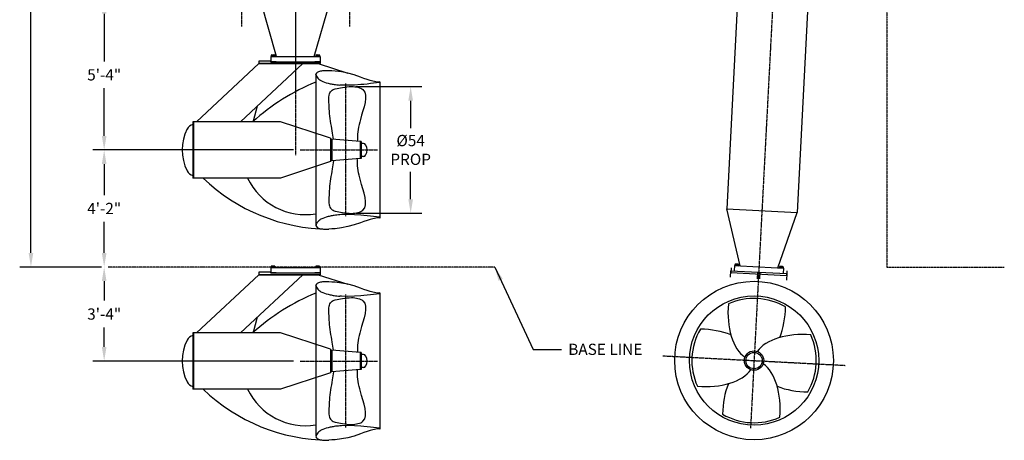
# Model space of a CAD drawing. Extents: x -1 to 418, y -141 to 392.
# Drawn here: x -1 to 418, y -141 to 39 of the extents above; entities that cross this region are included whole.
import ezdxf

# ---------------------------------------------------------------- set-up
doc = ezdxf.new("R2010")
doc.units = 0
doc.header["$LTSCALE"] = 0.25
doc.header["$MEASUREMENT"] = 0
doc.linetypes.add('CENTER', pattern=[2, 1.25, -0.25, 0.25, -0.25])
doc.linetypes.add('PHANTOM', pattern=[2.5, 1.25, -0.25, 0.25, -0.25, 0.25, -0.25])
doc.layers.get('DEFPOINTS').update_dxf_attribs({"linetype": 'CONTINUOUS'})
for name, color, linetype in [('CAPS', 2, 'CONTINUOUS'), ('CENTER', 4, 'CENTER'), ('DIM', 11, 'CONTINUOUS'), ('LODH', 1, 'CONTINUOUS'), ('OBJECT', 1, 'CONTINUOUS'), ('PHANTOM', 5, 'PHANTOM'), ('PROP', 10, 'CONTINUOUS'), ('PROPELLER_CAP', 110, 'CONTINUOUS'), ('SEAL_HSG', 2, 'CONTINUOUS')]:
    doc.layers.add(name, color=color, linetype=linetype)
doc.styles.add('SIMP', font='SIMPLEX.SHX')
doc.dimstyles.new('SALES', dxfattribs={"dimscale": 0, "dimtxt": 0.1, "dimasz": 0.125, "dimexe": 0.1, "dimexo": 0.06, "dimgap": 0.06, "dimtad": 0, "dimtih": 1, "dimtoh": 1, "dimdec": 5, "dimzin": 4, "dimtxsty": 'SIMP', "dimcen": 0.09, "dimclrd": 256, "dimclre": 256, "dimclrt": 256, "dimazin": 3, "dimtfac": 1, "dimtdec": 1, "dimtofl": 0, "dimtmove": 0, "dimatfit": 3, "dimtolj": 1, "dimtzin": 4})

# ---------------------------------------------------------------- blocks, each defined once
blk = doc.blocks.new('*D4')
at = {"layer": 'DEFPOINTS', "color": 0}
for p in [(68.38, 47.17), (34.92, -16.89), (118.4, -16.89)]:
    blk.add_point(p, dxfattribs=at)
at = {"layer": 'DIM'}
for p, q in [((34.92, 41.17), (34.92, 20.88)), ((34.92, -10.89), (34.92, 9.4)), ((115.52, -16.89), (30.12, -16.89))]:
    blk.add_line(p, q, dxfattribs=at)
for points in [[(33.92, 41.17), (35.92, 41.17), (34.92, 47.17)], [(33.92, -10.89), (35.92, -10.89), (34.92, -16.89)]]:
    blk.add_solid(points, dxfattribs=at)
at = {"layer": 'DIM', "insert": (34.92, 15.14), "char_height": 4.8, "attachment_point": 5, "style": 'SIMP'}
blk.add_mtext('\\A1;5\'-4"', dxfattribs=at)
blk = doc.blocks.new('*D5')
at = {"layer": 'DEFPOINTS', "color": 0}
for p in [(118.4, -16.89), (34.92, -66.83), (36.65, -66.83)]:
    blk.add_point(p, dxfattribs=at)
at = {"layer": 'DIM'}
for p, q in [((34.92, -22.89), (34.92, -36.12)), ((34.92, -60.83), (34.92, -47.6)), ((33.77, -66.83), (30.12, -66.83))]:
    blk.add_line(p, q, dxfattribs=at)
for points in [[(33.92, -22.89), (35.92, -22.89), (34.92, -16.89)], [(33.92, -60.83), (35.92, -60.83), (34.92, -66.83)]]:
    blk.add_solid(points, dxfattribs=at)
at = {"layer": 'DIM', "insert": (34.92, -41.86), "char_height": 4.8, "attachment_point": 5, "style": 'SIMP'}
blk.add_mtext('\\A1;4\'-2"', dxfattribs=at)
blk = doc.blocks.new('*D6')
at = {"layer": 'DEFPOINTS', "color": 0}
for p in [(36.65, -66.83), (34.92, -106.89), (118.4, -106.89)]:
    blk.add_point(p, dxfattribs=at)
at = {"layer": 'DIM'}
for p, q in [((34.92, -72.83), (34.92, -81.12)), ((34.92, -100.89), (34.92, -92.6)), ((115.52, -106.89), (30.12, -106.89))]:
    blk.add_line(p, q, dxfattribs=at)
for points in [[(33.92, -72.83), (35.92, -72.83), (34.92, -66.83)], [(33.92, -100.89), (35.92, -100.89), (34.92, -106.89)]]:
    blk.add_solid(points, dxfattribs=at)
at = {"layer": 'DIM', "insert": (34.92, -86.86), "char_height": 4.8, "attachment_point": 5, "style": 'SIMP'}
blk.add_mtext('\\A1;3\'-4"', dxfattribs=at)
blk = doc.blocks.new('*D7')
at = {"layer": 'DEFPOINTS', "color": 0}
for p in [(34.92, 233.17), (3.73, -66.83), (34.92, -66.83)]:
    blk.add_point(p, dxfattribs=at)
at = {"layer": 'DIM'}
for p, q in [((32.04, 233.17), (-1.07, 233.17)), ((3.73, 227.17), (3.73, 88.91)), ((3.73, -60.83), (3.73, 77.43)), ((32.04, -66.83), (-1.07, -66.83))]:
    blk.add_line(p, q, dxfattribs=at)
for points in [[(2.73, 227.17), (4.73, 227.17), (3.73, 233.17)], [(2.73, -60.83), (4.73, -60.83), (3.73, -66.83)]]:
    blk.add_solid(points, dxfattribs=at)
at = {"layer": 'DIM', "insert": (3.73, 83.17), "char_height": 4.8, "attachment_point": 5, "style": 'SIMP'}
blk.add_mtext("\\A1;25'", dxfattribs=at)
blk = doc.blocks.new('LODH_SIDE')
at = {"layer": 'CAPS'}
for p, q in [((-65, 12), (-65, -12)), ((-64.62, 12), (-65, 12)), ((-64.62, 12), (-64.62, -12)), ((-64.62, -12), (-65, -12))]:
    blk.add_line(p, q, dxfattribs=at)
for centre, radius, start, end in [((-50.59, 0), 18.98, 151.9364, 208.0636), ((-63.87, 7.08), 3.92, 106.6717, 151.9364), ((-63.87, -7.09), 3.92, 208.0636, 253.3283)]:
    blk.add_arc(centre, radius, start, end, dxfattribs=at)
at = {"layer": 'CENTER'}
blk.add_line((0, 28.38), (0, -28.38), dxfattribs=at)
at = {"layer": 'CENTER', "color": 4, "linetype": 'CENTER'}
blk.add_line((-19.25, 0), (13.75, 0), dxfattribs=at)
at = {"layer": 'LODH'}
for p, q in [((-63.39, 12), (-36.78, 36.81)), ((-44.69, 12), (-18.08, 36.81)), ((-36.78, 36.81), (-11.62, 36.81)), ((-11.62, 36.81), (1.08, 32.72)), ((-5.74, 33.68), (-7.1, 33.76)), ((-4.38, 33.58), (-5.74, 33.68)), ((-1.65, 33.24), (-4.38, 33.58)), ((-12.52, 32.3), (-12.52, -32.24)), ((-12.45, 31.9), (-12.52, 32.24)), ((-12.45, 31.9), (-12.52, 32.24)), ((1.08, 32.72), (-1.65, 33.24)), ((3.8, 31.99), (1.08, 32.72)), ((6.53, 31.03), (3.8, 31.99)), ((7.89, 30.53), (6.53, 31.03)), ((9.26, 30.08), (7.89, 30.53)), ((10.62, 29.62), (9.26, 30.08)), ((13.63, 28.92), (10.62, 29.62)), ((-7.34, 28.45), (-7.34, 28.45)), ((-1.61, 27.59), (-2.34, 27.66)), ((1.12, 27.55), (-1.61, 27.59)), ((3.84, 27.65), (1.12, 27.55)), ((6.57, 27.85), (3.84, 27.65)), ((7.93, 27.97), (6.57, 27.85)), ((9.3, 28.11), (7.93, 27.97)), ((10.66, 28.27), (9.3, 28.11)), ((12.02, 28.41), (10.66, 28.27)), ((14.75, 28.69), (12.02, 28.41)), ((14.75, 29.04), (13.63, 28.92)), ((14.75, 29.04), (14.75, -29.03)), ((-37.55, 18.66), (-39.28, 12.21)), ((-64.62, 12), (-64.62, -12)), ((-38.37, 12), (-64.62, 12)), ((-38.37, -12), (-64.62, -12)), ((-7.34, -28.44), (-7.34, -28.44)), ((-1.61, -27.58), (-2.34, -27.66)), ((1.12, -27.54), (-1.61, -27.58)), ((3.84, -27.64), (1.12, -27.54)), ((6.57, -27.84), (3.84, -27.64)), ((7.93, -27.96), (6.57, -27.84)), ((9.3, -28.1), (7.93, -27.96)), ((10.66, -28.27), (9.3, -28.1)), ((13.63, -28.92), (10.62, -29.61)), ((12.02, -28.4), (10.66, -28.27)), ((14.75, -28.69), (12.02, -28.4)), ((14.75, -29.03), (13.63, -28.92)), ((-12.45, -31.9), (-12.52, -32.24)), ((-1.65, -33.23), (-4.38, -33.58)), ((1.08, -32.71), (-1.65, -33.23)), ((3.8, -31.99), (1.08, -32.71)), ((6.53, -31.02), (3.8, -31.99)), ((7.89, -30.52), (6.53, -31.02)), ((9.26, -30.08), (7.89, -30.52)), ((10.62, -29.61), (9.26, -30.08)), ((-5.74, -33.67), (-7.1, -33.76)), ((-4.38, -33.58), (-5.74, -33.67))]:
    blk.add_line(p, q, dxfattribs=at)
for centre, radius, start, end in [((-8.81, 25.27), 8.48, 93.4723, 104.5713), ((-8.09, 21.58), 12.22, 85.3754, 95.7756), ((-10.98, 31.78), 1.62, 129.0036, 161.3579), ((-9.93, 32.58), 2.61, 195.1655, 205.2661), ((-8.8, 33.11), 3.85, 205.2601, 236.5519), ((-10.19, 30.2), 3.36, 102.8037, 122.4712), ((-8.48, 33.27), 4.17, 233.9821, 242.8041), ((-3.11, 44.7), 16.79, 244.3545, 255.4333), ((21.84, -55.85), 91.48, 112.0625, 132.1213), ((-3.11, 44.7), 16.79, 255.4333, 258.5987), ((-1.29, 51.14), 23.47, 257.3403, 261.4901), ((0.36, 63.49), 35.93, 261.7989, 265.6834), ((-3.11, -44.69), 16.79, 104.5667, 115.6455), ((-3.11, -44.69), 16.79, 101.4013, 104.5667), ((-1.29, -51.14), 23.47, 98.5099, 102.6597), ((0.36, -63.49), 35.93, 94.3166, 98.2011), ((-10.98, -31.77), 1.62, 198.6421, 230.9964), ((-9.93, -32.58), 2.61, 154.7339, 164.8345), ((-8.8, -33.11), 3.85, 123.4481, 154.7399), ((-10.19, -30.2), 3.36, 237.5288, 257.1963), ((-8.81, -25.27), 8.48, 255.4287, 266.5277), ((-8.48, -33.27), 4.17, 117.1959, 126.0179), ((-8.09, -21.57), 12.22, 264.2244, 274.6246)]:
    blk.add_arc(centre, radius, start, end, dxfattribs=at)
at = {"layer": 'OBJECT'}
for p, q in [((-29.87, 12), (-38.37, 12)), ((-27.62, 12), (-29.87, 12)), ((-7.59, 5.41), (-27.62, 12)), ((-6.34, -2.5), (-6.34, -5)), ((-7.59, -5.41), (-27.62, -12)), ((-29.87, -12), (-38.37, -12)), ((-27.62, -12), (-29.87, -12))]:
    blk.add_line(p, q, dxfattribs=at)
for centre, radius, start, end in [((-6.53, 44.35), 78.1, 226.1712, 269.5823), ((-17.1, -0.48), 27.1, 205.1596, 279.7319)]:
    blk.add_arc(centre, radius, start, end, dxfattribs=at)
at = {"layer": 'PROP'}
for p, q in [((6.25, 3.62), (-5.75, 4.62)), ((-5.75, 4.62), (-5.75, 3.88)), ((-6.25, 3.88), (-6.25, -3.88)), ((-5.75, 3.88), (-6.25, 3.88)), ((-5.75, 3.88), (-5.75, -3.88)), ((6.25, 3.62), (6.25, -3.59)), ((-5.75, -3.88), (-6.25, -3.88)), ((6.25, -3.62), (-5.75, -4.62)), ((-5.75, -3.88), (-5.75, -4.62))]:
    blk.add_line(p, q, dxfattribs=at)
for points in [[(-5.07, 4.57), (-5.25, 5.74), (-5.85, 9.74), (-6.82, 14.92), (-6.97, 20.05), (-7.1, 22.99), (-6.22, 25.39), (-3.88, 26.28), (-1.02, 26.59), (2.21, 27.23), (5.46, 26.78), (10.57, 24.73), (6.14, 13.68), (5.15, 7.16), (5.11, 4.07), (5.11, 3.72)], [(-5.07, -4.57), (-5.25, -5.74), (-5.85, -9.74), (-6.82, -14.92), (-6.97, -20.05), (-7.1, -22.99), (-6.22, -25.39), (-3.88, -26.28), (-1.02, -26.59), (2.21, -27.23), (5.46, -26.78), (10.57, -24.73), (6.14, -13.68), (5.15, -7.16), (5.11, -4.07), (5.11, -3.72)]]:
    blk.add_open_spline(points, degree=3, knots=[2.216016, 2.216016, 2.216016, 2.216016, 6.132942, 15.600037, 19.628577, 23.087473, 25.395814, 27.407904, 30.873206, 35.125256, 37.962822, 40.886905, 54.615927, 63.737734, 64.913657, 64.913657, 64.913657, 64.913657], dxfattribs=at)
at = {"layer": 'PROPELLER_CAP'}
for p, q in [((6.75, 3.59), (6.25, 3.59)), ((6.75, 3.59), (6.75, -3.59)), ((7.69, 2.78), (6.75, 2.78)), ((6.75, -3.59), (6.25, -3.59)), ((7.69, -2.78), (6.75, -2.78))]:
    blk.add_line(p, q, dxfattribs=at)
for centre, radius, start, end in [((7.69, 1.68), 1.1, 30.4491, 90), ((4.83, 0), 4.42, 329.5509, 30.4491), ((7.69, -1.68), 1.1, 270, 329.5509)]:
    blk.add_arc(centre, radius, start, end, dxfattribs=at)
at = {"layer": 'SEAL_HSG'}
for p, q in [((-6.34, 5), (-7.59, 5.41)), ((-6.34, 5), (-6.34, -5)), ((-6.34, -5), (-7.59, -5.41))]:
    blk.add_line(p, q, dxfattribs=at)
blk = doc.blocks.new('*D9')
at = {"layer": 'DEFPOINTS', "color": 0}
for p in [(139.25, 10.11), (139.25, -43.89), (165.48, -43.89)]:
    blk.add_point(p, dxfattribs=at)
at = {"layer": 'DIM'}
for p, q in [((142.13, 10.11), (170.28, 10.11)), ((165.48, 4.11), (165.48, -7.61)), ((165.48, -37.89), (165.48, -26.17)), ((142.13, -43.89), (170.28, -43.89))]:
    blk.add_line(p, q, dxfattribs=at)
for points in [[(164.48, 4.11), (166.48, 4.11), (165.48, 10.11)], [(164.48, -37.89), (166.48, -37.89), (165.48, -43.89)]]:
    blk.add_solid(points, dxfattribs=at)
at = {"layer": 'DIM', "insert": (165.48, -16.89), "char_height": 4.8, "attachment_point": 5, "style": 'SIMP'}
blk.add_mtext('\\A1;%%c54\\PPROP', dxfattribs=at)

msp = doc.modelspace()

# ---------------------------------------------------------------- linework, layer by layer
at = {"layer": 'CENTER'}
for p, q in [((116.375, 255.432), (116.375, -19.079)), ((116.375, 237.624), (116.375, 7.805)), ((93.375, 231.984), (93.375, 35.609)), ((139.375, 231.984), (139.375, 35.609)), ((326.018, 165.179), (310.258, -135.552)), ((272.94, -104.673), (350.599, -108.743))]:
    msp.add_line(p, q, dxfattribs=at)
at = {"layer": 'LODH'}
for p, q in [((301.952, -67.145), (301.837, -69.329)), ((325.555, -70.572), (301.837, -69.329)), ((325.669, -68.388), (325.555, -70.572))]:
    msp.add_line(p, q, dxfattribs=at)
at = {"layer": 'OBJECT'}
for p, q in [((304.784, 46.617), (300.139, -42.011)), ((108.375, 22.921), (101.74, 45.921)), ((124.375, 22.921), (131.01, 45.921)), ((334.743, 45.047), (330.098, -43.581)), ((105.75, 20.984), (100.875, 20.984)), ((100.875, 20.984), (100.875, 19.921)), ((105.75, 20.984), (105.75, 20.671)), ((105.875, 22.921), (116.375, 22.921)), ((105.875, 22.921), (105.875, 20.671)), ((106.036, 23.067), (107.714, 23.067)), ((106.036, 23.067), (106.036, 22.921)), ((106.036, 22.921), (107.714, 22.921)), ((106.117, 23.548), (106.117, 23.067)), ((106.307, 23.621), (107.443, 23.621)), ((106.496, 23.548), (106.496, 23.067)), ((107.254, 23.548), (107.254, 23.067)), ((107.633, 23.548), (107.633, 23.067)), ((107.714, 23.067), (107.714, 22.921)), ((116.375, 22.921), (126.875, 22.921)), ((125.036, 23.067), (125.036, 22.921)), ((125.036, 23.067), (126.714, 23.067)), ((125.036, 22.921), (126.714, 22.921)), ((125.117, 23.548), (125.117, 23.067)), ((125.307, 23.621), (126.443, 23.621)), ((125.496, 23.548), (125.496, 23.067)), ((126.254, 23.548), (126.254, 23.067)), ((126.633, 23.548), (126.633, 23.067)), ((126.714, 23.067), (126.714, 22.921)), ((126.875, 22.921), (126.875, 20.671)), ((126.875, 22.109), (126.875, 19.921)), ((126.875, 19.921), (100.875, 19.921)), ((108.125, 20.671), (105.75, 20.671)), ((105.875, 20.671), (126.875, 20.671)), ((126.875, 20.671), (124.625, 20.671)), ((305.874, -66.345), (300.139, -42.011)), ((300.139, -42.011), (330.098, -43.581)), ((321.852, -67.182), (330.098, -43.581)), ((105.875, -67.079), (116.375, -67.079)), ((105.875, -67.079), (105.875, -69.329)), ((106.036, -66.933), (107.714, -66.933)), ((106.036, -66.933), (106.036, -67.079)), ((106.036, -67.079), (107.714, -67.079)), ((106.117, -66.452), (106.117, -66.933)), ((106.307, -66.379), (107.443, -66.379)), ((106.496, -66.452), (106.496, -66.933)), ((107.254, -66.452), (107.254, -66.933)), ((107.633, -66.452), (107.633, -66.933)), ((107.714, -66.933), (107.714, -67.079)), ((116.375, -67.079), (126.875, -67.079)), ((125.036, -66.933), (126.714, -66.933)), ((125.036, -66.933), (125.036, -67.079)), ((125.036, -67.079), (126.714, -67.079)), ((125.117, -66.452), (125.117, -66.933)), ((125.307, -66.379), (126.443, -66.379)), ((125.496, -66.452), (125.496, -66.933)), ((126.254, -66.452), (126.254, -66.933)), ((126.633, -66.452), (126.633, -66.933)), ((126.714, -66.933), (126.714, -67.079)), ((126.875, -67.079), (126.875, -69.329)), ((303.377, -66.214), (303.26, -68.461)), ((303.377, -66.214), (313.863, -66.763)), ((303.546, -66.077), (303.539, -66.222)), ((303.539, -66.222), (305.213, -66.31)), ((303.546, -66.077), (305.221, -66.164)), ((303.652, -65.6), (303.627, -66.081)), ((303.845, -65.537), (304.98, -65.597)), ((304.03, -65.62), (304.005, -66.101)), ((304.787, -65.66), (304.762, -66.14)), ((305.165, -65.679), (305.14, -66.16)), ((305.221, -66.164), (305.213, -66.31)), ((313.863, -66.763), (324.348, -67.313)), ((322.52, -67.071), (322.512, -67.217)), ((322.52, -67.071), (324.195, -67.159)), ((322.626, -66.595), (322.601, -67.075)), ((322.819, -66.532), (323.954, -66.591)), ((323.004, -66.614), (322.979, -67.095)), ((323.761, -66.654), (323.736, -67.135)), ((324.139, -66.674), (324.114, -67.154)), ((105.75, -69.016), (100.875, -69.016)), ((100.875, -69.016), (100.875, -70.079)), ((126.875, -70.079), (100.875, -70.079)), ((105.75, -69.016), (105.75, -69.329)), ((108.125, -69.329), (105.75, -69.329)), ((105.875, -69.329), (126.875, -69.329)), ((126.875, -69.329), (124.625, -69.329)), ((126.875, -67.891), (126.875, -70.079)), ((301.762, -68.382), (301.617, -71.143)), ((301.762, -68.382), (325.729, -69.638)), ((313.246, -68.984), (313.096, -71.834)), ((314.244, -69.036), (314.095, -71.886)), ((322.512, -67.217), (324.187, -67.304)), ((324.195, -67.159), (324.187, -67.304)), ((324.348, -67.313), (324.231, -69.56)), ((325.729, -69.638), (325.584, -72.399))]:
    msp.add_line(p, q, dxfattribs=at)
for radius in [33.799, 27.551, 4.133, 3.482]:
    msp.add_circle((311.769, -106.708), radius, dxfattribs=at)
for centre, radius, start, end in [((106.307, 23.338), 0.283, 47.89655, 132.10345), ((106.875, 22.6), 1.021, 68.21321, 111.78679), ((107.443, 23.338), 0.283, 47.89655, 132.10345), ((125.307, 23.338), 0.283, 47.89655, 132.10345), ((125.875, 22.6), 1.021, 68.21321, 111.78679), ((126.443, 23.338), 0.283, 47.89655, 132.10345), ((106.307, -66.662), 0.283, 47.89655, 132.10345), ((106.875, -67.4), 1.021, 68.21321, 111.78679), ((107.443, -66.662), 0.283, 47.89655, 132.10345), ((125.307, -66.662), 0.283, 47.89655, 132.10345), ((125.875, -67.4), 1.021, 68.21321, 111.78679), ((126.443, -66.662), 0.283, 47.89655, 132.10345), ((303.83, -65.819), 0.283, 44.89655, 129.10345), ((304.359, -66.586), 1.021, 65.21321, 108.78679), ((304.965, -65.879), 0.283, 44.89655, 129.10345), ((322.804, -66.814), 0.283, 44.89655, 129.10345), ((323.333, -67.581), 1.021, 65.21321, 108.78679), ((323.939, -66.873), 0.283, 44.89655, 129.10345), ((311.769, -106.708), 26.5, 59.67905, 114.32095), ((311.769, -106.708), 26.5, 149.67905, 204.32095), ((311.769, -106.708), 26.5, 329.67905, 24.32095), ((311.769, -106.708), 26.5, 239.67905, 294.32095)]:
    msp.add_arc(centre, radius, start, end, dxfattribs=at)
for centre, major_axis, start_param, end_param in [((312.906, -85.019), (-1.137, -21.689), 4.6282536, 5.9526235), ((312.906, -85.019), (-1.137, -21.689), 7.3072087, 7.9381171), ((290.08, -105.572), (21.689, -1.137), 7.3072087, 7.9381171), ((333.458, -107.845), (-21.689, 1.137), 4.6282536, 5.9526235), ((310.633, -128.397), (1.137, 21.689), 4.6282536, 5.9526235), ((290.08, -105.572), (21.689, -1.137), 4.6282536, 5.9526235), ((310.633, -128.397), (1.137, 21.689), 7.3072087, 7.9381171), ((333.458, -107.845), (-21.689, 1.137), 7.3072087, 7.9381171)]:
    msp.add_ellipse(centre, major_axis=major_axis, ratio=0.5620028, start_param=start_param, end_param=end_param, dxfattribs=at)
at = {"layer": 'PHANTOM'}
for p, q in [((368.375, 233.171), (368.375, -66.829)), ((201.274, -66.829), (36.654, -66.829)), ((368.375, -66.829), (418.375, -66.829))]:
    msp.add_line(p, q, dxfattribs=at)

# ---------------------------------------------------------------- block references
at = {"layer": 'LODH'}
for p in [(137.654, -16.891), (137.654, -106.891)]:
    msp.add_blockref('LODH_SIDE', p, dxfattribs=at)

# ---------------------------------------------------------------- texts
at = {"layer": 'DIM', "insert": (232.616, -101.91), "char_height": 4.8, "attachment_point": 4, "style": 'SIMP'}
msp.add_mtext('\\A1;BASE LINE', dxfattribs=at)

# ---------------------------------------------------------------- dimensions: what is measured, and where the dimension line sits
at = {"layer": 'DIM'}
for base, p1, p2, override, picture, middle in [((3.73, -66.829), (34.921, 233.171), (34.921, -66.829), {"dimscale": 48, "dimdec": 2, "dimlunit": 4, "dimcen": 0, "dimatfit": 0}, '*D7', (3.73, 83.171)), ((34.921, -16.891), (68.375, 47.171), (118.404, -16.891), {"dimscale": 48, "dimdec": 2, "dimlunit": 4, "dimcen": 0, "dimse1": 1, "dimtmove": 1}, '*D4', (34.921, 15.14)), ((34.921, -66.829), (118.404, -16.891), (36.654, -66.829), {"dimscale": 48, "dimdec": 2, "dimlunit": 4, "dimcen": 0, "dimse1": 1, "dimtmove": 1}, '*D5', (34.921, -41.86)), ((34.921, -106.891), (36.654, -66.829), (118.404, -106.891), {"dimscale": 48, "dimdec": 2, "dimlunit": 4, "dimcen": 0, "dimse1": 1, "dimtmove": 1}, '*D6', (34.921, -86.86))]:
    dim = msp.add_linear_dim(base=base, p1=p1, p2=p2, angle=90, dimstyle='SALES', override=override, dxfattribs=at)
    dim.commit()
    dim.dimension.update_dxf_attribs({"geometry": picture, "text_midpoint": middle})
dim = msp.add_linear_dim(base=(165.483, -43.892), p1=(139.252, 10.111), p2=(139.252, -43.892), angle=90, text='%%c54\\PPROP', dimstyle='SALES', override={"dimscale": 48, "dimdec": 2, "dimlunit": 4, "dimcen": 0, "dimatfit": 0}, dxfattribs=at)
dim.commit()
dim.dimension.update_dxf_attribs({"geometry": '*D9', "text_midpoint": (165.483, -16.891)})

# ---------------------------------------------------------------- leaders
at = {"layer": 'DIM', "annotation_type": 0, "has_hookline": 1, "hookline_direction": 0, "text_width": 36.8}
msp.add_leader([(201.274, -66.829), (217.736, -101.91), (229.736, -101.91)], dimstyle='SALES', override={"dimscale": 48, "dimdec": 2, "dimcen": 0}, dxfattribs=at)

doc.saveas('drawing.dxf')
